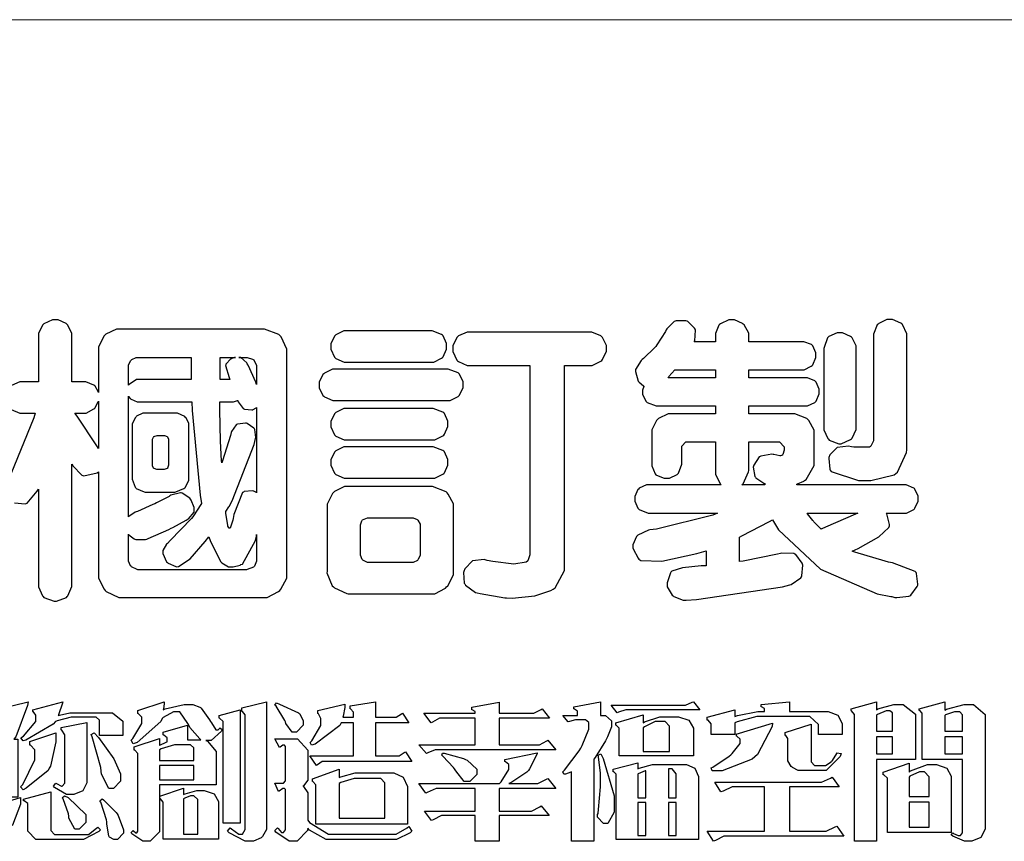
# Model space of a CAD drawing. Units: millimetres. Extents: x 802 to 6148, y 5678 to 8198.
# Drawn here: x 4481 to 4599, y 5790 to 5888 of the extents above; entities that cross this region are included whole.
import ezdxf

# ---------------------------------------------------------------- set-up
doc = ezdxf.new("R2010")
doc.units = ezdxf.units.MM

# ---------------------------------------------------------------- blocks, each defined once
blk = doc.blocks.new('華槶訂製')
at = {"color": 250}
for points in [[(9369.828, 3767.587), (9370.068, 3767.486), (9370.149, 3767.486), (9370.489, 3767.486), (9370.453, 3767.353), (9369.81, 3765.798)], [(9369.919, 3764.995), (9370.214, 3764.975), (9370.243, 3764.983), (9370.269, 3764.993), (9370.549, 3765.322), (9370.582, 3765.38), (9370.582, 3762.76), (9370.582, 3762.671), (9370.691, 3762.421), (9370.712, 3762.397), (9370.734, 3762.377), (9371.015, 3762.272), (9371.05, 3762.268), (9371.083, 3762.272), (9371.355, 3762.377), (9371.379, 3762.397), (9371.399, 3762.421), (9371.508, 3762.675), (9371.508, 3762.76), (9371.508, 3766.07), (9371.53, 3766.026), (9371.783, 3765.764), (9371.812, 3765.755), (9371.843, 3765.746), (9372.207, 3765.834), (9372.247, 3765.86), (9372.247, 3763.017), (9372.247, 3762.906), (9372.401, 3762.608), (9372.434, 3762.572), (9372.463, 3762.543), (9372.813, 3762.376), (9372.855, 3762.373), (9376.805, 3762.373), (9376.805, 3762.373), (9376.923, 3762.373), (9377.242, 3762.538), (9377.274, 3762.572), (9377.305, 3762.605), (9377.473, 3762.914), (9377.473, 3763.017), (9377.473, 3769.218), (9377.469, 3769.26), (9377.315, 3769.602), (9377.286, 3769.628), (9377.25, 3769.664), (9376.85, 3769.819), (9376.805, 3769.815), (9372.855, 3769.815), (9372.746, 3769.815), (9372.453, 3769.679), (9372.423, 3769.651), (9372.393, 3769.62), (9372.247, 3769.319), (9372.247, 3769.218), (9372.247, 3768.061), (9372.24, 3768.082), (9372.152, 3768.237), (9372.141, 3768.248), (9372.12, 3768.266), (9371.898, 3768.352), (9371.825, 3768.352), (9371.508, 3768.352), (9371.508, 3769.617), (9371.508, 3769.702), (9371.39, 3769.936), (9371.368, 3769.955), (9371.347, 3769.973), (9371.124, 3770.072), (9371.05, 3770.072), (9370.966, 3770.072), (9370.734, 3769.965), (9370.712, 3769.944), (9370.691, 3769.925), (9370.582, 3769.695), (9370.582, 3769.617), (9370.582, 3768.352), (9370.149, 3768.352), (9370.062, 3768.352), (9369.831, 3768.256)]]:
    blk.add_lwpolyline(points, dxfattribs=at)
for points in [[(9389.097, 3763.251), (9388.959, 3763.248), (9388.445, 3763.199), (9388.152, 3763.103), (9388.125, 3763.076), (9388.107, 3763.056), (9388.017, 3762.781), (9388.02, 3762.748), (9388.02, 3762.667), (9388.157, 3762.441), (9388.184, 3762.419), (9388.204, 3762.4), (9388.461, 3762.302), (9388.547, 3762.302), (9388.83, 3762.32), (9391.221, 3762.672), (9391.418, 3762.724), (9391.456, 3762.737), (9391.728, 3762.921), (9391.745, 3762.947), (9391.757, 3762.973), (9391.778, 3763.266), (9391.77, 3763.297), (9391.76, 3763.33), (9391.584, 3763.564), (9391.558, 3763.578), (9391.529, 3763.592), (9391.197, 3763.603), (9391.16, 3763.59), (9391.076, 3763.571), (9390.131, 3763.383), (9390.023, 3763.368), (9390.023, 3764.047), (9390.093, 3764.083), (9390.855, 3764.482), (9390.938, 3764.526), (9391.11, 3764.249), (9392.274, 3763.158), (9393.843, 3762.473), (9394.219, 3762.397), (9394.25, 3762.397), (9394.335, 3762.376), (9394.348, 3762.373), (9394.389, 3762.371), (9394.719, 3762.408), (9394.747, 3762.419), (9394.773, 3762.434), (9394.957, 3762.678), (9394.97, 3762.713), (9394.974, 3762.745), (9394.934, 3763.036), (9394.923, 3763.063), (9394.901, 3763.093), (9394.265, 3763.336), (9394.161, 3763.355), (9394.066, 3763.377), (9393.228, 3763.629), (9393.152, 3763.66), (9393.313, 3763.733), (9393.891, 3764.055), (9394.17, 3764.319), (9394.183, 3764.363), (9394.188, 3764.399), (9394.109, 3764.69), (9394.089, 3764.713), (9394.582, 3764.713), (9394.656, 3764.713), (9394.857, 3764.814), (9394.875, 3764.83), (9394.892, 3764.851), (9394.981, 3765.047), (9394.981, 3765.112), (9394.981, 3765.182), (9394.892, 3765.375), (9394.875, 3765.392), (9394.857, 3765.41), (9394.651, 3765.497), (9394.582, 3765.497), (9391.617, 3765.497), (9391.617, 3765.52), (9391.636, 3765.527), (9391.814, 3765.603), (9391.828, 3765.614), (9391.874, 3765.644), (9392.097, 3766.034), (9392.097, 3766.165), (9392.097, 3766.913), (9392.097, 3767.012), (9391.95, 3767.281), (9391.921, 3767.31), (9391.895, 3767.338), (9391.562, 3767.467), (9391.524, 3767.463), (9390.282, 3767.463), (9390.282, 3767.685), (9391.839, 3767.685), (9391.913, 3767.685), (9392.115, 3767.786), (9392.133, 3767.802), (9392.149, 3767.823), (9392.239, 3768.019), (9392.239, 3768.084), (9392.239, 3768.154), (9392.149, 3768.347), (9392.133, 3768.364), (9392.115, 3768.382), (9391.908, 3768.47), (9391.839, 3768.47), (9390.282, 3768.47), (9390.282, 3768.692), (9391.745, 3768.692), (9391.819, 3768.692), (9392.017, 3768.788), (9392.038, 3768.808), (9392.056, 3768.829), (9392.144, 3769.025), (9392.144, 3769.09), (9392.144, 3769.161), (9392.056, 3769.355), (9392.038, 3769.371), (9392.02, 3769.389), (9391.814, 3769.464), (9391.745, 3769.464), (9390.282, 3769.464), (9390.282, 3769.617), (9390.282, 3769.702), (9390.155, 3769.936), (9390.129, 3769.955), (9390.108, 3769.977), (9389.887, 3770.072), (9389.813, 3770.072), (9389.727, 3770.072), (9389.496, 3769.965), (9389.473, 3769.944), (9389.452, 3769.928), (9389.356, 3769.695), (9389.356, 3769.617), (9389.356, 3769.464), (9388.77, 3769.464), (9388.785, 3769.493), (9388.804, 3769.786), (9388.793, 3769.815), (9388.78, 3769.84), (9388.596, 3770.024), (9388.57, 3770.038), (9388.541, 3770.05), (9388.269, 3770.05), (9388.243, 3770.038), (9388.215, 3770.03), (9388.01, 3769.825), (9387.995, 3769.793), (9387.974, 3769.755), (9387.728, 3769.377), (9387.702, 3769.335), (9387.673, 3769.304), (9387.362, 3769), (9387.328, 3768.972), (9387.299, 3768.95), (9387.142, 3768.697), (9387.141, 3768.668), (9387.138, 3768.639), (9387.216, 3768.377), (9387.234, 3768.352), (9387.245, 3768.341), (9387.362, 3768.245), (9387.375, 3768.235), (9387.369, 3768.227), (9387.339, 3768.119), (9387.339, 3768.084), (9387.339, 3768.014), (9387.427, 3767.82), (9387.445, 3767.802), (9387.462, 3767.786), (9387.717, 3767.688), (9387.75, 3767.685), (9389.356, 3767.685), (9389.356, 3767.463), (9388.148, 3767.463), (9388.047, 3767.463), (9387.779, 3767.338), (9387.75, 3767.31), (9387.725, 3767.285), (9387.598, 3767.024), (9387.598, 3766.936), (9387.598, 3766.106), (9387.598, 3766.025), (9387.684, 3765.803), (9387.702, 3765.779), (9387.722, 3765.764), (9387.937, 3765.685), (9388.008, 3765.685), (9388.083, 3765.685), (9388.292, 3765.782), (9388.313, 3765.802), (9388.329, 3765.82), (9388.427, 3766.075), (9388.43, 3766.106), (9388.43, 3766.55), (9388.427, 3766.575), (9388.534, 3766.691), (9388.57, 3766.691), (9389.356, 3766.691), (9389.356, 3765.895), (9389.356, 3765.795), (9389.49, 3765.525), (9389.52, 3765.497), (9387.527, 3765.497), (9387.45, 3765.497), (9387.242, 3765.401), (9387.222, 3765.38), (9387.204, 3765.364), (9387.118, 3765.175), (9387.118, 3765.112), (9387.118, 3765.042), (9387.204, 3764.848), (9387.222, 3764.83), (9387.24, 3764.814), (9387.494, 3764.716), (9387.527, 3764.713), (9389.415, 3764.713), (9389.287, 3764.661), (9387.727, 3764.27), (9387.54, 3764.246), (9387.5, 3764.244), (9387.207, 3764.106), (9387.188, 3764.081), (9387.167, 3764.062), (9387.071, 3763.832), (9387.071, 3763.754), (9387.076, 3763.725), (9387.213, 3763.46), (9387.234, 3763.438), (9387.292, 3763.401), (9387.875, 3763.38), (9388.845, 3763.593), (9389.097, 3763.671), (9389.097, 3763.251)], [(9393.739, 3766.773), (9393.739, 3766.721), (9393.671, 3766.575), (9393.656, 3766.562), (9393.635, 3766.547), (9393.195, 3766.539), (9393.129, 3766.55), (9393.046, 3766.572), (9392.73, 3766.536), (9392.53, 3766.326), (9392.507, 3766.258), (9392.5, 3766.227), (9392.53, 3765.934), (9392.543, 3765.908), (9392.572, 3765.864), (9393.324, 3765.621), (9393.444, 3765.614), (9393.672, 3765.614), (9394.312, 3765.779), (9394.359, 3765.813), (9394.405, 3765.852), (9394.66, 3766.399), (9394.664, 3766.469), (9394.664, 3769.592), (9394.664, 3769.687), (9394.547, 3769.944), (9394.524, 3769.967), (9394.503, 3769.985), (9394.271, 3770.084), (9394.195, 3770.084), (9394.112, 3770.084), (9393.888, 3769.977), (9393.868, 3769.955), (9393.847, 3769.933), (9393.739, 3769.679), (9393.739, 3769.592), (9393.739, 3766.773)], [(9379.136, 3769.768), (9379.053, 3769.768), (9378.829, 3769.661), (9378.809, 3769.64), (9378.788, 3769.62), (9378.692, 3769.407), (9378.692, 3769.335), (9378.692, 3769.257), (9378.788, 3769.041), (9378.809, 3769.019), (9378.829, 3769), (9379.058, 3768.902), (9379.136, 3768.902), (9381.469, 3768.902), (9381.547, 3768.902), (9381.763, 3769.011), (9381.785, 3769.031), (9381.804, 3769.052), (9381.902, 3769.265), (9381.902, 3769.335), (9381.902, 3769.415), (9381.804, 3769.632), (9381.785, 3769.651), (9381.763, 3769.669), (9381.5, 3769.767), (9381.469, 3769.768), (9379.136, 3769.768)], [(9384.211, 3768.808), (9384.211, 3763.614), (9384.211, 3763.556), (9384.153, 3763.394), (9384.141, 3763.38), (9384.109, 3763.35), (9383.764, 3763.3), (9383.179, 3763.372), (9383.028, 3763.403), (9382.945, 3763.424), (9382.621, 3763.388), (9382.41, 3763.17), (9382.383, 3763.098), (9382.374, 3763.067), (9382.392, 3762.775), (9382.406, 3762.748), (9382.421, 3762.719), (9382.704, 3762.514), (9382.746, 3762.503), (9382.828, 3762.485), (9383.513, 3762.368), (9383.567, 3762.361), (9383.718, 3762.359), (9384.346, 3762.415), (9384.794, 3762.563), (9384.856, 3762.607), (9384.908, 3762.646), (9385.172, 3763.118), (9385.172, 3763.274), (9385.172, 3768.808), (9385.852, 3768.808), (9385.94, 3768.808), (9386.179, 3768.927), (9386.203, 3768.95), (9386.223, 3768.974), (9386.332, 3769.202), (9386.332, 3769.277), (9386.332, 3769.36), (9386.223, 3769.586), (9386.203, 3769.605), (9386.179, 3769.63), (9385.933, 3769.734), (9385.852, 3769.734), (9382.559, 3769.734), (9382.471, 3769.734), (9382.227, 3769.627), (9382.207, 3769.605), (9382.187, 3769.583), (9382.077, 3769.353), (9382.077, 3769.277), (9382.077, 3769.192), (9382.187, 3768.959), (9382.207, 3768.938), (9382.227, 3768.919), (9382.476, 3768.808), (9382.559, 3768.808), (9384.211, 3768.808)], [(9393.129, 3769.592), (9393.105, 3769.614), (9392.885, 3769.709), (9392.813, 3769.709), (9392.73, 3769.709), (9392.504, 3769.614), (9392.484, 3769.592), (9392.466, 3769.573), (9392.369, 3769.309), (9392.367, 3769.277), (9392.367, 3767.112), (9392.367, 3767.024), (9392.475, 3766.785), (9392.496, 3766.76), (9392.515, 3766.741), (9392.781, 3766.635), (9392.813, 3766.632), (9392.844, 3766.635), (9393.108, 3766.754), (9393.129, 3766.773), (9393.148, 3766.795), (9393.258, 3767.034), (9393.258, 3767.112), (9393.258, 3769.277), (9393.258, 3769.356), (9393.148, 3769.573), (9393.129, 3769.592)], [(9374.813, 3768.422), (9373.371, 3768.422), (9373.298, 3768.422), (9373.098, 3768.285), (9373.078, 3768.26), (9373.078, 3768.785), (9373.078, 3768.829), (9373.145, 3768.946), (9373.16, 3768.961), (9373.171, 3768.974), (9373.293, 3769.031), (9373.335, 3769.031), (9374.813, 3769.031), (9374.813, 3768.422)], [(9375.621, 3769.031), (9376.044, 3769.031), (9376.016, 3769.031), (9375.943, 3769.003), (9375.938, 3768.997), (9375.917, 3768.989), (9375.779, 3768.842), (9375.774, 3768.821), (9375.771, 3768.806), (9375.867, 3768.476), (9375.891, 3768.422), (9375.621, 3768.422), (9375.621, 3769.031)], [(9376.371, 3768.855), (9376.358, 3768.88), (9376.192, 3769.026), (9376.173, 3769.031), (9376.137, 3769.031), (9376.348, 3769.031), (9376.365, 3769.034), (9376.521, 3768.986), (9376.536, 3768.972), (9376.55, 3768.961), (9376.625, 3768.803), (9376.628, 3768.785), (9376.628, 3768.282), (9376.607, 3768.341), (9376.394, 3768.818), (9376.371, 3768.855)], [(9378.82, 3768.704), (9378.738, 3768.704), (9378.511, 3768.596), (9378.492, 3768.575), (9378.471, 3768.556), (9378.363, 3768.343), (9378.363, 3768.271), (9378.363, 3768.192), (9378.471, 3767.976), (9378.492, 3767.955), (9378.51, 3767.936), (9378.742, 3767.838), (9378.82, 3767.838), (9381.915, 3767.838), (9381.996, 3767.838), (9382.221, 3767.947), (9382.242, 3767.967), (9382.26, 3767.987), (9382.359, 3768.201), (9382.359, 3768.271), (9382.359, 3768.35), (9382.26, 3768.567), (9382.242, 3768.587), (9382.221, 3768.605), (9381.949, 3768.702), (9381.915, 3768.704), (9378.82, 3768.704)], [(9389.356, 3768.47), (9388.042, 3768.47), (9388.065, 3768.499), (9388.233, 3768.688), (9388.243, 3768.692), (9389.356, 3768.692), (9389.356, 3768.47)], [(9372.247, 3766.503), (9372.2, 3766.577), (9371.651, 3767.4), (9371.589, 3767.486), (9371.825, 3767.486), (9371.903, 3767.486), (9372.12, 3767.605), (9372.141, 3767.628), (9372.152, 3767.639), (9372.24, 3767.797), (9372.247, 3767.815), (9372.247, 3766.503)], [(9374.859, 3764.607), (9374.823, 3764.564), (9374.237, 3763.951), (9374.156, 3763.871), (9374.135, 3763.852), (9374.027, 3763.675), (9374.027, 3763.614), (9374.029, 3763.592), (9374.135, 3763.365), (9374.156, 3763.344), (9374.179, 3763.328), (9374.393, 3763.23), (9374.415, 3763.227), (9374.463, 3763.23), (9374.784, 3763.445), (9375.204, 3763.925), (9375.305, 3764.059), (9375.346, 3763.956), (9375.627, 3763.37), (9375.645, 3763.355), (9375.665, 3763.336), (9375.85, 3763.227), (9375.914, 3763.227), (9375.984, 3763.227), (9376.174, 3763.274), (9376.195, 3763.286), (9376.236, 3763.3), (9376.596, 3763.953), (9376.628, 3764.07), (9376.628, 3764.117), (9376.628, 3763.425), (9376.628, 3763.377), (9376.569, 3763.242), (9376.558, 3763.227), (9376.544, 3763.215), (9376.368, 3763.149), (9376.348, 3763.145), (9373.335, 3763.145), (9373.314, 3763.149), (9373.16, 3763.226), (9373.148, 3763.238), (9373.135, 3763.253), (9373.078, 3763.383), (9373.078, 3763.425), (9373.078, 3764.129), (9373.087, 3764.114), (9373.236, 3763.998), (9373.254, 3763.989), (9373.281, 3763.98), (9373.552, 3763.98), (9373.583, 3763.989), (9373.628, 3764.007), (9374.193, 3764.259), (9374.262, 3764.293), (9374.307, 3764.318), (9374.68, 3764.517), (9374.707, 3764.537), (9374.739, 3764.558), (9374.895, 3764.738), (9374.895, 3764.796), (9374.895, 3764.873), (9374.815, 3765.074), (9374.8, 3765.101), (9374.782, 3765.125), (9374.569, 3765.269), (9374.543, 3765.275), (9374.519, 3765.278), (9374.255, 3765.211), (9374.226, 3765.193), (9374.205, 3765.178), (9373.853, 3764.996), (9373.804, 3764.972), (9373.754, 3764.949), (9373.323, 3764.762), (9373.288, 3764.749), (9373.264, 3764.741), (9373.089, 3764.623), (9373.078, 3764.607), (9373.078, 3767.955), (9373.08, 3767.952), (9373.127, 3767.895), (9373.137, 3767.885), (9373.152, 3767.874), (9373.316, 3767.802), (9373.371, 3767.802), (9374.836, 3767.802), (9374.841, 3767.56), (9375.067, 3765.211), (9375.106, 3764.983), (9375.082, 3764.949), (9374.877, 3764.638), (9374.859, 3764.607)], [(9375.868, 3764.9), (9375.95, 3765.05), (9376.563, 3766.619), (9376.605, 3766.785), (9376.61, 3766.813), (9376.581, 3767.034), (9376.569, 3767.053), (9376.555, 3767.071), (9376.371, 3767.198), (9376.348, 3767.206), (9376.324, 3767.21), (9376.098, 3767.18), (9376.078, 3767.171), (9376.06, 3767.162), (9375.935, 3766.976), (9375.927, 3766.949), (9375.906, 3766.868), (9375.687, 3766.165), (9375.668, 3766.106), (9375.661, 3766.165), (9375.634, 3766.71), (9375.611, 3767.581), (9375.609, 3767.802), (9375.95, 3767.802), (9375.99, 3767.802), (9376.099, 3767.833), (9376.114, 3767.838), (9376.114, 3767.827), (9376.122, 3767.801), (9376.259, 3767.613), (9376.277, 3767.603), (9376.295, 3767.592), (9376.5, 3767.576), (9376.524, 3767.581), (9376.532, 3767.584), (9376.618, 3767.635), (9376.628, 3767.639), (9376.628, 3765.275), (9376.625, 3765.281), (9376.555, 3765.32), (9376.547, 3765.322), (9376.519, 3765.328), (9376.284, 3765.309), (9376.266, 3765.299), (9376.237, 3765.287), (9376.003, 3764.674), (9375.984, 3764.562), (9375.974, 3764.517), (9375.894, 3764.293), (9375.868, 3764.293), (9375.868, 3764.293), (9375.837, 3764.355), (9375.832, 3764.363), (9375.829, 3764.381), (9375.779, 3764.703), (9375.774, 3764.749), (9375.779, 3764.763), (9375.858, 3764.889), (9375.868, 3764.9)], [(9374.367, 3765.299), (9374.391, 3765.302), (9374.617, 3765.4), (9374.637, 3765.416), (9374.657, 3765.437), (9374.753, 3765.623), (9374.753, 3765.685), (9374.753, 3767.136), (9374.753, 3767.195), (9374.677, 3767.354), (9374.661, 3767.369), (9374.639, 3767.39), (9374.434, 3767.486), (9374.367, 3767.486), (9373.536, 3767.486), (9373.474, 3767.486), (9373.303, 3767.4), (9373.288, 3767.382), (9373.27, 3767.364), (9373.184, 3767.193), (9373.184, 3767.136), (9373.184, 3765.685), (9373.181, 3765.658), (9373.259, 3765.434), (9373.277, 3765.416), (9373.293, 3765.4), (9373.508, 3765.302), (9373.536, 3765.299), (9374.367, 3765.299)], [(9379.136, 3767.615), (9379.053, 3767.615), (9378.829, 3767.507), (9378.809, 3767.486), (9378.788, 3767.467), (9378.692, 3767.254), (9378.692, 3767.182), (9378.692, 3767.104), (9378.788, 3766.888), (9378.809, 3766.866), (9378.829, 3766.847), (9379.058, 3766.749), (9379.136, 3766.749), (9381.493, 3766.749), (9381.575, 3766.749), (9381.799, 3766.855), (9381.82, 3766.877), (9381.84, 3766.899), (9381.937, 3767.112), (9381.937, 3767.182), (9381.937, 3767.262), (9381.84, 3767.478), (9381.82, 3767.498), (9381.799, 3767.516), (9381.527, 3767.613), (9381.493, 3767.615), (9379.136, 3767.615)], [(9374.052, 3766.866), (9374.078, 3766.866), (9374.149, 3766.837), (9374.156, 3766.83), (9374.161, 3766.826), (9374.192, 3766.76), (9374.192, 3766.737), (9374.192, 3766.047), (9374.188, 3766.04), (9374.159, 3765.963), (9374.156, 3765.953), (9374.149, 3765.952), (9374.063, 3765.922), (9374.052, 3765.919), (9373.887, 3765.919), (9373.86, 3765.919), (9373.79, 3765.948), (9373.782, 3765.953), (9373.775, 3765.959), (9373.746, 3766.026), (9373.746, 3766.047), (9373.746, 3766.737), (9373.746, 3766.762), (9373.775, 3766.822), (9373.782, 3766.83), (9373.783, 3766.834), (9373.872, 3766.865), (9373.887, 3766.866), (9374.052, 3766.866)], [(9390.093, 3765.497), (9390.123, 3765.525), (9390.279, 3765.857), (9390.282, 3765.895), (9390.282, 3766.691), (9391.089, 3766.691), (9391.133, 3766.691), (9391.265, 3766.55), (9391.265, 3766.503), (9391.265, 3766.459), (9391.228, 3766.34), (9391.22, 3766.328), (9391.22, 3766.322), (9391.166, 3766.304), (9391.148, 3766.304), (9391.148, 3766.304), (9390.981, 3766.335), (9390.961, 3766.34), (9390.922, 3766.347), (9390.621, 3766.297), (9390.598, 3766.282), (9390.573, 3766.271), (9390.419, 3766.044), (9390.411, 3766.012), (9390.404, 3765.986), (9390.455, 3765.732), (9390.469, 3765.707), (9390.481, 3765.688), (9390.697, 3765.543), (9390.727, 3765.533), (9390.727, 3765.497), (9390.093, 3765.497)], [(9379.136, 3766.55), (9379.053, 3766.55), (9378.829, 3766.443), (9378.809, 3766.422), (9378.788, 3766.403), (9378.692, 3766.189), (9378.692, 3766.118), (9378.692, 3766.04), (9378.788, 3765.823), (9378.809, 3765.802), (9378.829, 3765.782), (9379.058, 3765.685), (9379.136, 3765.685), (9381.493, 3765.685), (9381.575, 3765.685), (9381.799, 3765.791), (9381.82, 3765.813), (9381.84, 3765.834), (9381.937, 3766.047), (9381.937, 3766.118), (9381.937, 3766.197), (9381.84, 3766.414), (9381.82, 3766.433), (9381.799, 3766.451), (9381.527, 3766.549), (9381.493, 3766.55), (9379.136, 3766.55)], [(9381.469, 3762.478), (9381.576, 3762.478), (9381.873, 3762.635), (9381.902, 3762.665), (9381.934, 3762.695), (9382.09, 3762.998), (9382.09, 3763.098), (9382.09, 3764.866), (9382.09, 3764.968), (9381.944, 3765.243), (9381.915, 3765.275), (9381.885, 3765.307), (9381.513, 3765.453), (9381.469, 3765.45), (9379.172, 3765.45), (9379.07, 3765.45), (9378.791, 3765.313), (9378.762, 3765.286), (9378.732, 3765.258), (9378.586, 3764.965), (9378.586, 3764.866), (9378.586, 3763.098), (9378.583, 3763.061), (9378.729, 3762.701), (9378.762, 3762.665), (9378.791, 3762.639), (9379.133, 3762.481), (9379.172, 3762.478), (9381.469, 3762.478)], [(9392.074, 3764.492), (9392.061, 3764.51), (9391.914, 3764.693), (9391.898, 3764.713), (9393.305, 3764.713), (9393.243, 3764.682), (9392.412, 3764.322), (9392.308, 3764.28), (9392.302, 3764.28), (9392.286, 3764.272), (9392.286, 3764.269), (9392.268, 3764.286), (9392.091, 3764.475), (9392.074, 3764.492)], [(9380.93, 3764.584), (9380.971, 3764.584), (9381.081, 3764.535), (9381.094, 3764.526), (9381.106, 3764.517), (9381.164, 3764.41), (9381.164, 3764.374), (9381.164, 3763.59), (9381.164, 3763.546), (9381.114, 3763.427), (9381.106, 3763.414), (9381.093, 3763.403), (9380.971, 3763.344), (9380.93, 3763.344), (9379.722, 3763.344), (9379.704, 3763.347), (9379.579, 3763.406), (9379.571, 3763.414), (9379.558, 3763.424), (9379.512, 3763.549), (9379.512, 3763.59), (9379.512, 3764.374), (9379.509, 3764.387), (9379.548, 3764.503), (9379.558, 3764.514), (9379.569, 3764.524), (9379.707, 3764.582), (9379.722, 3764.584), (9380.93, 3764.584)]]:
    blk.add_lwpolyline(points, close=True, dxfattribs=at)
blk = doc.blocks.new('專屬為您創造幸褔空間')
at = {"color": 7}
for points in [[(9370.906, 3758.562), (9370.893, 3758.458), (9370.562, 3757.591), (9370.507, 3757.521), (9370.624, 3757.521), (9370.624, 3755.918), (9370.003, 3755.918), (9370.003, 3757.239), (9369.988, 3757.235), (9369.824, 3757.188), (9369.804, 3757.181), (9369.77, 3757.239), (9369.837, 3757.298), (9370.167, 3757.851), (9370.167, 3758.035), (9370.167, 3758.097), (9370.079, 3758.273), (9370.063, 3758.281), (9370.063, 3758.351), (9370.906, 3758.562)], [(9373.531, 3757.625), (9372.886, 3757.625), (9372.886, 3758.024), (9372.886, 3758.052), (9372.789, 3758.13), (9372.758, 3758.13), (9372.242, 3758.13), (9372.097, 3758.13), (9371.716, 3758.032), (9371.668, 3758.011), (9371.599, 3757.941), (9370.846, 3757.492), (9370.765, 3757.474), (9370.708, 3757.555), (9370.774, 3757.606), (9371.116, 3758.016), (9371.116, 3758.152), (9371.116, 3758.188), (9371.046, 3758.287), (9371.035, 3758.292), (9371.035, 3758.34), (9371.866, 3758.562), (9371.857, 3758.519), (9371.752, 3758.197), (9371.737, 3758.175), (9371.772, 3758.188), (9372.061, 3758.257), (9372.159, 3758.257), (9373.155, 3758.257), (9373.248, 3758.257), (9373.531, 3758.021), (9373.531, 3757.941), (9373.531, 3757.625)], [(9376.285, 3757.79), (9376.267, 3757.741), (9375.981, 3757.485), (9375.886, 3757.485), (9375.839, 3757.485), (9375.885, 3757.469), (9376.121, 3757.184), (9376.121, 3757.088), (9376.121, 3756.256), (9374.55, 3756.256), (9374.55, 3755.039), (9374.55, 3754.953), (9374.287, 3754.689), (9374.199, 3754.689), (9374.089, 3754.689), (9373.785, 3754.894), (9373.766, 3754.935), (9373.824, 3754.992), (9373.832, 3754.98), (9373.896, 3754.922), (9373.917, 3754.922), (9373.925, 3754.922), (9373.953, 3754.968), (9373.953, 3754.982), (9373.953, 3757.088), (9373.953, 3757.121), (9373.863, 3757.213), (9373.847, 3757.215), (9373.847, 3757.31), (9374.55, 3757.544), (9374.55, 3757.345), (9374.562, 3757.355), (9374.737, 3757.443), (9374.761, 3757.451), (9374.761, 3757.533), (9374.761, 3757.56), (9374.672, 3757.635), (9374.656, 3757.638), (9374.656, 3757.719), (9375.323, 3757.907), (9375.323, 3757.508), (9375.699, 3757.508), (9375.667, 3757.529), (9375.393, 3757.85), (9375.37, 3757.896), (9375.338, 3757.96), (9375.115, 3758.281), (9375.042, 3758.281), (9374.936, 3758.281), (9374.65, 3758.127), (9374.62, 3758.094), (9374.587, 3758.009), (9373.927, 3757.428), (9373.824, 3757.392), (9373.766, 3757.497), (9373.814, 3757.544), (9374.059, 3757.957), (9374.059, 3758.094), (9374.059, 3758.13), (9373.969, 3758.229), (9373.953, 3758.234), (9373.953, 3758.317), (9374.679, 3758.562), (9374.679, 3758.508), (9374.657, 3758.354), (9374.656, 3758.34), (9374.705, 3758.364), (9375.23, 3758.48), (9375.406, 3758.48), (9375.476, 3758.48), (9375.67, 3758.413), (9375.688, 3758.398), (9375.707, 3758.384), (9375.939, 3758.061), (9375.968, 3758.011), (9375.991, 3757.973), (9376.114, 3757.778), (9376.156, 3757.778), (9376.173, 3757.778), (9376.22, 3757.829), (9376.227, 3757.837), (9376.285, 3757.79)], [(9377.516, 3755.086), (9377.516, 3755.016), (9377.405, 3754.827), (9377.385, 3754.806), (9377.368, 3754.79), (9377.162, 3754.689), (9377.094, 3754.689), (9376.93, 3754.689), (9376.48, 3754.923), (9376.437, 3754.969), (9376.508, 3755.063), (9376.543, 3755.034), (9376.753, 3754.887), (9376.824, 3754.887), (9376.85, 3754.887), (9376.93, 3755.019), (9376.93, 3755.063), (9376.93, 3758.164), (9376.93, 3758.197), (9376.85, 3758.291), (9376.835, 3758.292), (9376.835, 3758.387), (9377.516, 3758.562), (9377.516, 3755.086)], [(9378.535, 3757.977), (9378.535, 3757.913), (9378.349, 3757.719), (9378.289, 3757.719), (9378.227, 3757.719), (9378.058, 3757.954), (9378.043, 3758), (9378.028, 3758.042), (9377.784, 3758.434), (9377.75, 3758.468), (9377.796, 3758.527), (9377.88, 3758.497), (9378.407, 3758.255), (9378.429, 3758.234), (9378.447, 3758.217), (9378.535, 3758.037), (9378.535, 3757.977)], [(9381.546, 3756.899), (9379.12, 3756.899), (9379.066, 3756.899), (9378.935, 3756.813), (9378.909, 3756.795), (9378.721, 3757.064), (9379.93, 3757.064), (9379.93, 3757.977), (9379.589, 3757.977), (9379.55, 3757.902), (9378.868, 3757.384), (9378.769, 3757.357), (9378.733, 3757.427), (9378.78, 3757.48), (9379.028, 3757.905), (9379.028, 3758.047), (9379.028, 3758.094), (9378.956, 3758.229), (9378.944, 3758.234), (9378.944, 3758.317), (9379.695, 3758.491), (9379.695, 3758.402), (9379.645, 3758.163), (9379.636, 3758.13), (9379.93, 3758.13), (9379.93, 3758.245), (9379.93, 3758.274), (9379.849, 3758.361), (9379.835, 3758.362), (9379.835, 3758.444), (9380.538, 3758.562), (9380.538, 3758.13), (9381.054, 3758.13), (9381.112, 3758.13), (9381.259, 3758.226), (9381.288, 3758.245), (9381.464, 3757.977), (9380.538, 3757.977), (9380.538, 3757.064), (9381.135, 3757.064), (9381.194, 3757.064), (9381.34, 3757.153), (9381.372, 3757.17), (9381.546, 3756.899)], [(9385.543, 3757.228), (9382.285, 3757.228), (9382.201, 3757.228), (9381.995, 3757.14), (9381.958, 3757.122), (9381.746, 3757.368), (9383.303, 3757.368), (9383.303, 3758.106), (9382.39, 3758.106), (9382.314, 3758.106), (9382.123, 3757.998), (9382.086, 3757.977), (9381.886, 3758.245), (9383.303, 3758.245), (9383.303, 3758.27), (9383.303, 3758.287), (9383.225, 3758.338), (9383.211, 3758.34), (9383.211, 3758.409), (9383.972, 3758.55), (9383.972, 3758.245), (9384.862, 3758.245), (9384.937, 3758.245), (9385.138, 3758.346), (9385.167, 3758.362), (9385.367, 3758.106), (9383.972, 3758.106), (9383.972, 3757.368), (9385.016, 3757.368), (9385.09, 3757.368), (9385.291, 3757.477), (9385.32, 3757.497), (9385.543, 3757.228)], [(9386.598, 3756.971), (9386.598, 3754.689), (9385.976, 3754.689), (9385.976, 3756.619), (9385.955, 3756.608), (9385.812, 3756.549), (9385.765, 3756.549), (9385.741, 3756.619), (9385.785, 3756.658), (9386.194, 3757.202), (9386.233, 3757.275), (9386.27, 3757.348), (9386.456, 3757.803), (9386.456, 3757.954), (9386.456, 3757.98), (9386.368, 3758.058), (9386.339, 3758.058), (9386.163, 3758.058), (9386.093, 3758.058), (9385.918, 3758.009), (9385.883, 3758), (9385.741, 3758.175), (9386.14, 3758.175), (9386.14, 3758.281), (9386.14, 3758.302), (9386.06, 3758.358), (9386.046, 3758.362), (9386.046, 3758.421), (9386.785, 3758.562), (9386.785, 3758.175), (9386.866, 3758.175), (9386.922, 3758.175), (9387.089, 3758.027), (9387.089, 3757.977), (9387.089, 3757.866), (9386.972, 3757.588), (9386.949, 3757.533), (9386.925, 3757.48), (9386.632, 3757.012), (9386.598, 3756.971)], [(9389.539, 3758.34), (9387.57, 3758.34), (9387.486, 3758.34), (9387.283, 3758.273), (9387.242, 3758.257), (9387.078, 3758.468), (9389.07, 3758.468), (9389.143, 3758.468), (9389.327, 3758.544), (9389.363, 3758.562), (9389.539, 3758.34)], [(9393.487, 3757.65), (9392.831, 3757.65), (9392.831, 3757.86), (9392.831, 3757.933), (9392.584, 3758.152), (9392.503, 3758.152), (9391.319, 3758.152), (9391.116, 3758.152), (9390.577, 3758.006), (9390.51, 3757.977), (9390.51, 3757.65), (9389.854, 3757.65), (9389.854, 3757.918), (9389.854, 3757.951), (9389.767, 3758.047), (9389.737, 3758.047), (9389.737, 3758.13), (9390.51, 3758.34), (9390.51, 3758.152), (9390.58, 3758.177), (9391.144, 3758.292), (9391.333, 3758.292), (9391.333, 3758.351), (9391.333, 3758.369), (9391.252, 3758.42), (9391.238, 3758.421), (9391.238, 3758.48), (9392.023, 3758.562), (9392.023, 3758.292), (9393.007, 3758.292), (9393.097, 3758.292), (9393.365, 3758.19), (9393.487, 3757.96), (9393.487, 3757.884), (9393.487, 3757.65)], [(9395.515, 3756.96), (9394.438, 3756.96), (9394.438, 3754.689), (9393.827, 3754.689), (9393.827, 3758.164), (9393.827, 3758.203), (9393.748, 3758.312), (9393.733, 3758.317), (9393.733, 3758.362), (9394.438, 3758.562), (9394.438, 3758.34), (9394.475, 3758.364), (9394.92, 3758.48), (9395.069, 3758.48), (9395.18, 3758.48), (9395.515, 3758.217), (9395.515, 3758.13), (9395.515, 3756.96)], [(9397.449, 3755.097), (9397.449, 3755.022), (9397.335, 3754.793), (9397.086, 3754.689), (9397.003, 3754.689), (9396.879, 3754.689), (9396.552, 3754.836), (9396.511, 3754.865), (9396.559, 3754.922), (9396.573, 3754.91), (9396.702, 3754.852), (9396.746, 3754.852), (9396.765, 3754.852), (9396.827, 3754.923), (9396.827, 3754.946), (9396.827, 3756.96), (9395.702, 3756.96), (9395.702, 3758.211), (9395.702, 3758.239), (9395.636, 3758.314), (9395.621, 3758.317), (9395.621, 3758.362), (9396.336, 3758.562), (9396.336, 3758.328), (9396.379, 3758.354), (9396.865, 3758.48), (9397.027, 3758.48), (9397.132, 3758.48), (9397.449, 3758.208), (9397.449, 3758.117), (9397.449, 3755.097)], [(9376.788, 3755.192), (9376.32, 3755.192), (9376.32, 3757.977), (9376.32, 3758.009), (9376.218, 3758.1), (9376.202, 3758.106), (9376.202, 3758.175), (9376.788, 3758.34), (9376.788, 3755.192)], [(9389.363, 3757.064), (9387.301, 3757.064), (9387.301, 3757.801), (9387.301, 3757.829), (9387.223, 3757.902), (9387.206, 3757.907), (9387.206, 3757.977), (9387.968, 3758.199), (9387.968, 3757.977), (9388.003, 3758.004), (9388.432, 3758.141), (9388.577, 3758.141), (9388.847, 3758.141), (9388.943, 3758.141), (9389.231, 3758.045), (9389.363, 3757.827), (9389.363, 3757.754), (9389.363, 3757.064)], [(9394.882, 3757.743), (9394.882, 3758.234), (9394.882, 3758.252), (9394.812, 3758.304), (9394.789, 3758.304), (9394.702, 3758.304), (9394.469, 3758.208), (9394.438, 3758.187), (9394.438, 3757.743), (9394.882, 3757.743)], [(9396.827, 3757.743), (9396.827, 3758.164), (9396.827, 3758.193), (9396.748, 3758.281), (9396.721, 3758.281), (9396.687, 3758.281), (9396.599, 3758.281), (9396.355, 3758.193), (9396.336, 3758.175), (9396.336, 3757.743), (9396.827, 3757.743)], [(9372.535, 3756.385), (9372.535, 3756.312), (9372.426, 3756.087), (9372.172, 3755.988), (9372.089, 3755.988), (9371.969, 3755.988), (9371.64, 3756.185), (9371.609, 3756.222), (9371.679, 3756.304), (9371.694, 3756.289), (9371.832, 3756.222), (9371.832, 3756.222), (9371.855, 3756.222), (9371.925, 3756.3), (9371.925, 3756.326), (9371.925, 3757.591), (9371.925, 3757.638), (9371.837, 3757.773), (9371.821, 3757.778), (9371.821, 3757.848), (9372.535, 3757.988), (9372.535, 3756.385)], [(9388.696, 3757.181), (9388.696, 3757.837), (9388.696, 3757.881), (9388.572, 3758.011), (9388.531, 3758.011), (9388.414, 3758.011), (9388.302, 3758.011), (9388.003, 3757.866), (9387.968, 3757.837), (9387.968, 3757.181), (9388.696, 3757.181)], [(9391.554, 3757.965), (9391.544, 3757.872), (9391.135, 3757.095), (9391.062, 3757.029), (9390.986, 3756.966), (9390.156, 3756.642), (9389.879, 3756.642), (9389.854, 3756.725), (9389.9, 3756.746), (9390.351, 3757.047), (9390.395, 3757.088), (9390.435, 3757.127), (9390.652, 3757.405), (9390.652, 3757.497), (9390.652, 3757.526), (9390.562, 3757.602), (9390.546, 3757.614), (9390.548, 3757.614), (9390.557, 3757.625), (9390.557, 3757.625), (9390.557, 3757.638), (9390.557, 3757.644), (9390.546, 3757.661), (9390.546, 3757.661), (9391.554, 3757.965)], [(9393.453, 3757.122), (9393.432, 3757.044), (9393.043, 3756.655), (9392.914, 3756.655), (9392.327, 3756.655), (9392.268, 3756.655), (9392.11, 3756.733), (9392.094, 3756.748), (9392.073, 3756.766), (9391.977, 3756.92), (9391.977, 3756.971), (9391.977, 3757.508), (9391.977, 3757.537), (9391.923, 3757.625), (9391.905, 3757.625), (9391.905, 3757.708), (9392.622, 3757.941), (9392.622, 3756.924), (9392.622, 3756.893), (9392.717, 3756.795), (9392.75, 3756.795), (9392.96, 3756.795), (9393.019, 3756.795), (9393.177, 3756.893), (9393.194, 3756.912), (9393.214, 3756.927), (9393.333, 3757.122), (9393.336, 3757.145), (9393.453, 3757.122)], [(9371.679, 3757.697), (9371.679, 3757.451), (9371.523, 3756.772), (9371.492, 3756.714), (9371.46, 3756.655), (9370.852, 3756.159), (9370.765, 3756.116), (9370.695, 3756.198), (9370.758, 3756.266), (9371.093, 3756.953), (9371.093, 3757.181), (9371.093, 3757.225), (9370.976, 3757.355), (9370.953, 3757.357), (9370.953, 3757.462), (9371.679, 3757.697)], [(9373.473, 3756.421), (9373.473, 3756.354), (9373.277, 3756.15), (9373.214, 3756.15), (9373.144, 3756.15), (9372.942, 3756.552), (9372.934, 3756.631), (9372.921, 3756.733), (9372.687, 3757.583), (9372.652, 3757.65), (9372.734, 3757.697), (9372.856, 3757.565), (9373.287, 3756.981), (9373.473, 3756.561), (9373.473, 3756.421)], [(9375.499, 3756.935), (9375.499, 3757.251), (9375.499, 3757.28), (9375.411, 3757.368), (9375.382, 3757.368), (9375.102, 3757.368), (9374.964, 3757.368), (9374.594, 3757.252), (9374.55, 3757.228), (9374.55, 3756.935), (9375.499, 3756.935)], [(9381.546, 3754.969), (9381.502, 3754.928), (9381.121, 3754.736), (9380.995, 3754.736), (9379.343, 3754.736), (9379.172, 3754.736), (9378.712, 3755), (9378.663, 3755.052), (9378.653, 3754.993), (9378.37, 3754.689), (9378.277, 3754.689), (9378.145, 3754.689), (9377.776, 3754.943), (9377.75, 3754.992), (9377.82, 3755.063), (9377.839, 3755.044), (9377.937, 3754.935), (9377.971, 3754.935), (9377.989, 3754.935), (9378.043, 3755.004), (9378.043, 3755.028), (9378.043, 3756.116), (9378.043, 3756.126), (9378.015, 3756.15), (9378.007, 3756.15), (9377.968, 3756.15), (9377.874, 3756.084), (9377.854, 3756.069), (9377.75, 3756.304), (9377.971, 3756.304), (9377.989, 3756.304), (9378.043, 3756.366), (9378.043, 3756.385), (9378.043, 3757.31), (9378.043, 3757.323), (9378.015, 3757.357), (9378.007, 3757.357), (9377.974, 3757.357), (9377.895, 3757.298), (9377.879, 3757.287), (9377.75, 3757.533), (9378.289, 3757.533), (9378.382, 3757.533), (9378.663, 3757.217), (9378.663, 3757.111), (9378.663, 3756.444), (9378.663, 3756.388), (9378.546, 3756.232), (9378.523, 3756.222), (9378.546, 3756.211), (9378.663, 3756.035), (9378.663, 3755.976), (9378.663, 3755.273), (9378.712, 3755.21), (9379.237, 3754.887), (9379.413, 3754.887), (9380.995, 3754.887), (9381.112, 3754.887), (9381.422, 3755.063), (9381.464, 3755.097), (9381.546, 3754.969)], [(9394.882, 3757.591), (9394.438, 3757.591), (9394.438, 3757.111), (9394.882, 3757.111), (9394.882, 3757.591)], [(9396.827, 3757.591), (9396.336, 3757.591), (9396.336, 3757.111), (9396.827, 3757.111), (9396.827, 3757.591)], [(9385.543, 3756.15), (9383.972, 3756.15), (9383.972, 3755.53), (9384.781, 3755.53), (9384.869, 3755.53), (9385.097, 3755.649), (9385.133, 3755.672), (9385.354, 3755.402), (9383.972, 3755.402), (9383.972, 3754.689), (9383.303, 3754.689), (9383.303, 3755.402), (9382.46, 3755.402), (9382.369, 3755.402), (9382.138, 3755.286), (9382.097, 3755.262), (9381.897, 3755.53), (9383.303, 3755.53), (9383.303, 3756.15), (9382.32, 3756.15), (9382.223, 3756.15), (9381.97, 3756.043), (9381.933, 3756.022), (9381.746, 3756.292), (9383.984, 3756.292), (9384.025, 3756.336), (9384.241, 3756.681), (9384.241, 3756.795), (9384.241, 3756.821), (9384.145, 3756.897), (9384.125, 3756.899), (9384.125, 3756.96), (9385.027, 3757.145), (9385.024, 3757.111), (9384.815, 3756.702), (9384.781, 3756.655), (9384.742, 3756.611), (9384.293, 3756.31), (9384.241, 3756.292), (9384.957, 3756.292), (9385.047, 3756.292), (9385.281, 3756.409), (9385.32, 3756.432), (9385.543, 3756.15)], [(9383.351, 3756.608), (9383.351, 3756.545), (9383.157, 3756.351), (9383.093, 3756.351), (9383.002, 3756.351), (9382.771, 3756.642), (9382.73, 3756.701), (9382.706, 3756.737), (9382.413, 3757.049), (9382.379, 3757.075), (9382.402, 3757.134), (9382.45, 3757.132), (9382.978, 3756.985), (9383.035, 3756.96), (9383.087, 3756.937), (9383.351, 3756.691), (9383.351, 3756.608)], [(9387.159, 3755.601), (9387.159, 3755.496), (9386.983, 3755.181), (9386.925, 3755.181), (9386.868, 3755.181), (9386.702, 3755.356), (9386.702, 3755.415), (9386.702, 3755.43), (9386.715, 3755.464), (9386.715, 3755.473), (9386.726, 3755.571), (9386.785, 3756.201), (9386.785, 3756.409), (9386.785, 3756.577), (9386.726, 3757.031), (9386.715, 3757.075), (9386.796, 3757.111), (9386.857, 3756.982), (9387.159, 3755.947), (9387.159, 3755.601)], [(9375.499, 3756.795), (9374.55, 3756.795), (9374.55, 3756.396), (9375.499, 3756.396), (9375.499, 3756.795)], [(9389.503, 3754.736), (9387.218, 3754.736), (9387.218, 3756.527), (9387.218, 3756.551), (9387.151, 3756.615), (9387.136, 3756.619), (9387.136, 3756.689), (9387.815, 3756.865), (9387.815, 3756.701), (9387.853, 3756.722), (9388.22, 3756.818), (9388.344, 3756.818), (9389.093, 3756.818), (9389.169, 3756.818), (9389.399, 3756.715), (9389.503, 3756.486), (9389.503, 3756.409), (9389.503, 3754.736)], [(9396.511, 3754.935), (9394.742, 3754.935), (9394.742, 3756.409), (9394.742, 3756.442), (9394.641, 3756.534), (9394.625, 3756.536), (9394.625, 3756.608), (9395.34, 3756.854), (9395.34, 3756.608), (9395.38, 3756.644), (9395.849, 3756.818), (9396.007, 3756.818), (9396.101, 3756.818), (9396.386, 3756.72), (9396.511, 3756.496), (9396.511, 3756.421), (9396.511, 3754.935)], [(9381.428, 3755.169), (9378.886, 3755.169), (9378.886, 3756.222), (9378.886, 3756.255), (9378.806, 3756.349), (9378.792, 3756.351), (9378.792, 3756.421), (9379.531, 3756.689), (9379.531, 3756.455), (9379.579, 3756.479), (9379.973, 3756.585), (9380.105, 3756.585), (9380.959, 3756.585), (9381.047, 3756.585), (9381.313, 3756.47), (9381.428, 3756.206), (9381.428, 3756.116), (9381.428, 3755.169)], [(9388.038, 3755.893), (9388.038, 3756.642), (9388.017, 3756.64), (9387.83, 3756.562), (9387.815, 3756.549), (9387.815, 3755.893), (9388.038, 3755.893)], [(9388.883, 3755.893), (9388.883, 3756.513), (9388.883, 3756.561), (9388.768, 3756.701), (9388.73, 3756.701), (9388.671, 3756.701), (9388.671, 3755.893), (9388.883, 3755.893)], [(9395.903, 3755.929), (9395.903, 3756.432), (9395.903, 3756.479), (9395.771, 3756.619), (9395.727, 3756.619), (9395.629, 3756.619), (9395.366, 3756.494), (9395.34, 3756.466), (9395.34, 3755.929), (9395.903, 3755.929)], [(9380.797, 3755.332), (9380.797, 3756.268), (9380.797, 3756.31), (9380.689, 3756.432), (9380.655, 3756.432), (9380.094, 3756.432), (9379.952, 3756.432), (9379.579, 3756.317), (9379.531, 3756.292), (9379.531, 3755.332), (9380.797, 3755.332)], [(9393.535, 3754.829), (9390.3, 3754.829), (9390.203, 3754.829), (9389.971, 3754.713), (9389.913, 3754.689), (9389.737, 3754.969), (9391.333, 3754.969), (9391.333, 3756.198), (9390.535, 3756.198), (9390.433, 3756.198), (9390.185, 3756.082), (9390.124, 3756.058), (9389.949, 3756.326), (9392.809, 3756.326), (9392.908, 3756.326), (9393.16, 3756.444), (9393.208, 3756.466), (9393.406, 3756.198), (9392.023, 3756.198), (9392.023, 3754.969), (9392.937, 3754.969), (9393.037, 3754.969), (9393.289, 3755.088), (9393.336, 3755.11), (9393.535, 3754.829)], [(9372.91, 3755.004), (9372.87, 3754.961), (9372.442, 3754.736), (9372.301, 3754.736), (9371.199, 3754.736), (9371.122, 3754.736), (9370.894, 3754.974), (9370.894, 3755.052), (9370.894, 3755.706), (9370.894, 3755.734), (9370.794, 3755.811), (9370.777, 3755.812), (9370.777, 3755.859), (9371.539, 3756.058), (9371.539, 3755.028), (9371.539, 3754.99), (9371.635, 3754.876), (9371.668, 3754.876), (9372.499, 3754.876), (9372.584, 3754.876), (9372.807, 3755.052), (9372.84, 3755.086), (9372.91, 3755.004)], [(9376.191, 3754.747), (9374.656, 3754.747), (9374.656, 3755.742), (9374.656, 3755.775), (9374.579, 3755.869), (9374.562, 3755.871), (9374.562, 3755.94), (9375.219, 3756.164), (9375.219, 3755.988), (9375.26, 3756.006), (9375.589, 3756.094), (9375.699, 3756.094), (9375.79, 3756.094), (9376.067, 3756.004), (9376.191, 3755.789), (9376.191, 3755.718), (9376.191, 3754.747)], [(9370.695, 3755.906), (9370.695, 3755.715), (9370.473, 3755.137), (9369.952, 3754.772), (9369.804, 3754.736), (9369.77, 3754.794), (9369.819, 3754.834), (9370.063, 3755.34), (9370.063, 3755.508), (9370.063, 3755.537), (9369.973, 3755.623), (9369.957, 3755.625), (9369.957, 3755.683), (9370.695, 3755.906)], [(9372.511, 3755.273), (9372.511, 3755.213), (9372.325, 3755.028), (9372.265, 3755.028), (9372.206, 3755.028), (9372.035, 3755.33), (9372.031, 3755.39), (9372.024, 3755.448), (9371.878, 3755.868), (9371.855, 3755.893), (9371.913, 3755.952), (9372.013, 3755.906), (9372.511, 3755.433), (9372.511, 3755.273)], [(9373.554, 3754.969), (9373.554, 3754.912), (9373.387, 3754.736), (9373.331, 3754.736), (9373.287, 3754.736), (9373.163, 3754.803), (9373.155, 3754.818), (9373.145, 3754.83), (9373.087, 3755.172), (9373.085, 3755.228), (9373.079, 3755.289), (9372.924, 3755.778), (9372.898, 3755.812), (9372.957, 3755.871), (9372.994, 3755.844), (9373.346, 3755.493), (9373.378, 3755.449), (9373.408, 3755.408), (9373.556, 3755.008), (9373.554, 3754.969)], [(9375.616, 3754.887), (9375.616, 3755.812), (9375.616, 3755.848), (9375.499, 3755.95), (9375.476, 3755.952), (9375.411, 3755.952), (9375.25, 3755.886), (9375.219, 3755.871), (9375.219, 3754.887), (9375.616, 3754.887)], [(9388.038, 3755.765), (9387.815, 3755.765), (9387.815, 3754.852), (9388.038, 3754.852), (9388.038, 3755.765)], [(9388.883, 3755.765), (9388.671, 3755.765), (9388.671, 3754.852), (9388.883, 3754.852), (9388.883, 3755.765)], [(9395.903, 3755.776), (9395.34, 3755.776), (9395.34, 3755.086), (9395.903, 3755.086), (9395.903, 3755.776)]]:
    blk.add_lwpolyline(points, close=True, dxfattribs=at)
blk = doc.blocks.new('10-.')
at = {"color": 250, "lineweight": 20}
blk.add_line((48116.44, 70256.31), (45545.37, 70256.31), dxfattribs=at)
at = {"xscale": 7.2, "yscale": 7.2, "zscale": 7.2}
for name, p in [('華槶訂製', (-21795.57, 43051.84)), ('專屬為您創造幸褔空間', (-21799.98, 43058.48))]:
    blk.add_blockref(name, p, dxfattribs=at)

msp = doc.modelspace()

# ---------------------------------------------------------------- block references
at = {"color": 7, "xscale": 0.6000000000000001, "yscale": 0.6000000000000001, "zscale": 0.6000000000000001}
msp.add_blockref('10-.', (-22920.49, -36265.4), dxfattribs=at)

doc.saveas('drawing.dxf')
